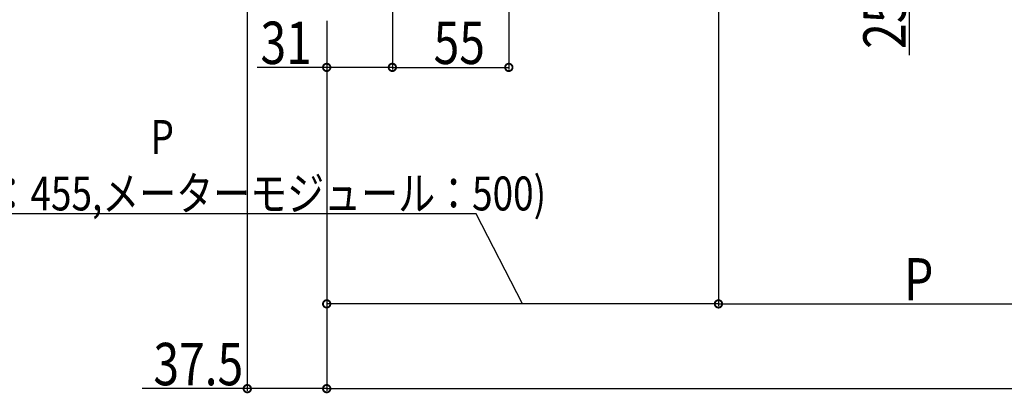
# Model space of a CAD drawing. Extents: x 0 to 1980, y 0 to 3206.
# Drawn here: x 234 to 699, y 1845 to 2021 of the extents above; entities that cross this region are included whole.
import ezdxf

# ---------------------------------------------------------------- set-up
doc = ezdxf.new("R2010")
doc.units = 0
doc.layers.add('YKK_D', color=6, linetype='CONTINUOUS')
doc.styles.get("Standard").update_dxf_attribs({"font": 'txt', "bigfont": 'BIGFONT'})

msp = doc.modelspace()

# ---------------------------------------------------------------- linework, layer by layer
at = {"layer": 'YKK_D', "color": 6, "linetype": 'Continuous'}
for p, q in [((341.33, 2127.83), (341.33, 1846.23)), ((464.83, 2103.13), (464.83, 1997.83)), ((563.83, 2041.45), (563.83, 1886.23)), ((563.83, 2041.45), (563.83, 1886.23)), ((409.83, 2038.13), (409.83, 1997.83)), ((409.83, 2038.13), (409.83, 1997.83)), ((653.83, 2038.83), (653.83, 2004.67)), ((378.83, 2020.83), (378.83, 1846.23)), ((378.83, 2020.83), (378.83, 1997.83)), ((378.83, 2020.83), (378.83, 1846.23)), ((378.83, 1998.83), (346.04, 1998.83)), ((409.83, 1998.83), (378.83, 1998.83)), ((409.83, 1998.83), (464.83, 1998.83)), ((449.48, 1929.75), (149.5, 1929.75)), ((471.33, 1887.23), (449.48, 1929.75)), ((563.83, 1887.23), (378.83, 1887.23)), ((563.83, 1887.23), (748.83, 1887.23)), ((341.33, 1847.23), (291.66, 1847.23)), ((378.83, 1847.23), (341.33, 1847.23)), ((378.83, 1847.23), (1678.83, 1847.23))]:
    msp.add_line(p, q, dxfattribs=at)
at = {"layer": 'YKK_D', "color": 6, "linetype": 'ByBlock', "const_width": 3.5}
for points in [[(379.27, 1998.83, 1), (378.39, 1998.83, 1)], [(410.27, 1998.83, 1), (409.39, 1998.83, 1)], [(409.39, 1998.83, 1), (410.27, 1998.83, 1)], [(464.39, 1998.83, 1), (465.27, 1998.83, 1)], [(379.27, 1887.23, 1), (378.39, 1887.23, 1)], [(564.27, 1887.23, 1), (563.39, 1887.23, 1)], [(563.39, 1887.23, 1), (564.27, 1887.23, 1)], [(341.77, 1847.23, 1), (340.89, 1847.23, 1)], [(379.27, 1847.23, 1), (378.39, 1847.23, 1)]]:
    msp.add_lwpolyline(points, format="xyb", close=True, dxfattribs=at)

# ---------------------------------------------------------------- texts
at = {"layer": 'YKK_D', "color": 6, "width": 0.8}
msp.add_text('25', height=20, rotation=90, dxfattribs=at).set_placement((652.23, 2007.57))
for s, height, p in [('31', 20, (347.56, 2000.43)), ('55', 20, (429.33, 2000.43)), ('P', 16, (295.64, 1958)), ('(関東間：455,メーターモジュール：500)', 16, (163.17, 1931.33)), ('P', 20, (651.52, 1888.83)), ('37.5', 20, (296.99, 1848.83))]:
    msp.add_text(s, height=height, dxfattribs=at).set_placement(p)

doc.saveas('drawing.dxf')
